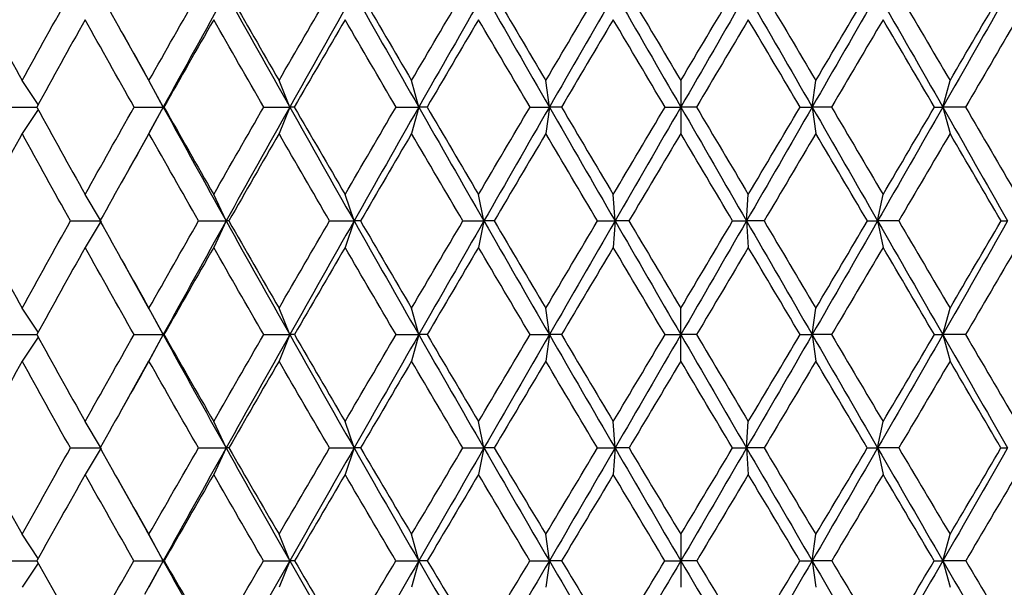
# Paper-space layout '_Bottom' of a CAD drawing. Units: millimetres. Extents: x -165 to 25, y -22 to 308.
# Drawn here: x -10 to 3, y 287 to 295 of the extents above; entities that cross this region are included whole.
import ezdxf

# ---------------------------------------------------------------- set-up
doc = ezdxf.new("R2010")
doc.units = ezdxf.units.MM

psp = doc.layouts.new('_Bottom')

# ---------------------------------------------------------------- linework, layer by layer
at = {"color": 7, "linetype": 'Continuous', "lineweight": 25}
for p, q in [((-8.46, 294.733), (-8.104, 294.091)), ((-9.562, 293.802), (-9.77, 294.116)), ((-7.927, 293.769), (-8.113, 294.116)), ((-8.111, 294.104), (-7.927, 293.769)), ((-6.272, 293.769), (-6.413, 294.116)), ((-4.586, 293.769), (-4.68, 294.116)), ((-2.878, 293.769), (-2.925, 294.116)), ((-1.16, 294.116), (-1.16, 293.423)), ((0.558, 293.769), (0.605, 294.116)), ((2.266, 293.769), (2.36, 294.116)), ((-9.562, 293.737), (-9.77, 293.423)), ((-7.927, 293.769), (-8.113, 293.423)), ((-7.927, 293.769), (-8.11, 293.435)), ((-6.272, 293.769), (-6.413, 293.423)), ((-4.586, 293.769), (-4.68, 293.423)), ((-2.878, 293.769), (-2.925, 293.423)), ((0.558, 293.769), (0.605, 293.423)), ((2.266, 293.769), (2.36, 293.423)), ((-8.104, 293.447), (-8.46, 292.806)), ((-8.747, 292.292), (-8.948, 292.626)), ((-7.105, 292.28), (-7.267, 292.626)), ((-5.432, 292.28), (-5.55, 292.626)), ((-3.734, 292.28), (-3.805, 292.626)), ((-2.02, 292.28), (-2.043, 292.626)), ((-0.3, 292.28), (-0.277, 292.626)), ((1.414, 292.28), (1.485, 292.626)), ((-8.74, 292.28), (-8.948, 291.934)), ((-7.105, 292.28), (-7.267, 291.934)), ((-5.432, 292.28), (-5.55, 291.934)), ((-3.734, 292.28), (-3.805, 291.934)), ((-2.02, 292.28), (-2.043, 291.934)), ((-0.3, 292.28), (-0.277, 291.934)), ((1.414, 292.28), (1.485, 291.934)), ((-8.473, 291.778), (-8.113, 291.13)), ((-9.562, 290.825), (-9.77, 291.139)), ((-8.119, 291.143), (-7.927, 290.793)), ((-7.927, 290.793), (-8.113, 291.139)), ((-6.272, 290.793), (-6.413, 291.139)), ((-4.586, 290.793), (-4.68, 291.139)), ((-2.878, 290.793), (-2.925, 291.139)), ((-1.16, 290.447), (-1.16, 291.139)), ((0.558, 290.793), (0.605, 291.139)), ((2.266, 290.793), (2.36, 291.139)), ((-9.562, 290.761), (-9.77, 290.447)), ((-7.927, 290.793), (-8.125, 290.434)), ((-7.927, 290.793), (-8.113, 290.447)), ((-6.272, 290.793), (-6.413, 290.447)), ((-4.586, 290.793), (-4.68, 290.447)), ((-2.878, 290.793), (-2.925, 290.447)), ((0.558, 290.793), (0.605, 290.447)), ((2.266, 290.793), (2.36, 290.447)), ((-8.118, 290.447), (-8.491, 289.778)), ((-8.747, 289.322), (-8.948, 289.657)), ((-7.105, 289.311), (-7.267, 289.657)), ((-5.432, 289.311), (-5.55, 289.657)), ((-3.734, 289.311), (-3.805, 289.657)), ((-2.02, 289.311), (-2.043, 289.657)), ((-0.3, 289.311), (-0.277, 289.657)), ((1.414, 289.311), (1.485, 289.657)), ((-8.74, 289.311), (-8.948, 288.964)), ((-7.105, 289.311), (-7.267, 288.964)), ((-5.432, 289.311), (-5.55, 288.964)), ((-3.734, 289.311), (-3.805, 288.964)), ((-2.02, 289.311), (-2.043, 288.964)), ((-0.3, 289.311), (-0.277, 288.964)), ((1.414, 289.311), (1.485, 288.964)), ((-8.519, 288.897), (-8.147, 288.23)), ((-8.153, 288.244), (-7.927, 287.835)), ((-9.561, 287.866), (-9.77, 288.182)), ((-7.927, 287.835), (-8.113, 288.182)), ((-6.272, 287.835), (-6.413, 288.182)), ((-4.586, 287.835), (-4.68, 288.182)), ((-2.878, 287.835), (-2.925, 288.182)), ((-1.16, 288.182), (-1.16, 287.489)), ((0.558, 287.835), (0.605, 288.182)), ((2.266, 287.835), (2.36, 288.182)), ((-9.561, 287.805), (-9.77, 287.489)), ((-7.927, 287.835), (-8.172, 287.395)), ((-7.927, 287.835), (-8.113, 287.489)), ((-6.272, 287.835), (-6.413, 287.489)), ((-4.586, 287.835), (-4.68, 287.489)), ((-2.878, 287.835), (-2.925, 287.489)), ((0.558, 287.835), (0.605, 287.489)), ((2.266, 287.835), (2.36, 287.489))]:
    psp.add_line(p, q, dxfattribs=at)
for points in [[(-10.393, 295.258), (-10.187, 294.878), (-9.979, 294.497), (-9.77, 294.116)], [(-9.77, 294.116), (-9.561, 294.497), (-9.351, 294.878), (-9.14, 295.258)], [(-8.754, 295.258), (-8.542, 294.878), (-8.328, 294.497), (-8.113, 294.116)], [(-8.113, 294.116), (-7.898, 294.497), (-7.682, 294.878), (-7.465, 295.258)], [(-7.105, 295.258), (-7.38, 294.762), (-7.655, 294.266), (-7.927, 293.769)], [(-7.105, 295.258), (-6.829, 294.762), (-6.551, 294.266), (-6.272, 293.769)], [(-7.069, 295.258), (-6.851, 294.878), (-6.632, 294.497), (-6.413, 294.116)], [(-6.413, 294.116), (-6.193, 294.496), (-5.972, 294.877), (-5.751, 295.258)], [(-5.432, 295.258), (-5.714, 294.762), (-5.994, 294.266), (-6.272, 293.769)], [(-5.432, 295.258), (-5.151, 294.762), (-4.869, 294.266), (-4.586, 293.769)], [(-5.348, 295.258), (-5.126, 294.878), (-4.903, 294.497), (-4.68, 294.116)], [(-4.68, 294.116), (-4.457, 294.496), (-4.233, 294.877), (-4.009, 295.258)], [(-3.734, 295.258), (-4.019, 294.762), (-4.303, 294.266), (-4.586, 293.769)], [(-3.734, 295.258), (-3.449, 294.762), (-3.164, 294.266), (-2.878, 293.769)], [(-3.6, 295.258), (-3.376, 294.878), (-3.151, 294.497), (-2.925, 294.116)], [(-2.925, 294.116), (-2.7, 294.496), (-2.475, 294.877), (-2.249, 295.258)], [(-2.02, 295.258), (-2.306, 294.762), (-2.592, 294.266), (-2.878, 293.769)], [(-2.02, 295.258), (-1.733, 294.762), (-1.447, 294.266), (-1.16, 293.769)], [(-1.838, 295.258), (-1.612, 294.878), (-1.386, 294.497), (-1.16, 294.116)], [(-0.3, 295.258), (-0.587, 294.762), (-0.873, 294.266), (-1.16, 293.769)], [(-1.16, 294.116), (-0.934, 294.496), (-0.708, 294.877), (-0.482, 295.258)], [(-0.3, 295.258), (-0.014, 294.762), (0.272, 294.266), (0.558, 293.769)], [(-0.071, 295.258), (0.154, 294.878), (0.38, 294.497), (0.605, 294.116)], [(1.414, 295.258), (1.129, 294.762), (0.844, 294.266), (0.558, 293.769)], [(0.605, 294.116), (0.831, 294.497), (1.056, 294.878), (1.28, 295.258)], [(1.414, 295.258), (1.699, 294.762), (1.983, 294.266), (2.266, 293.769)], [(1.689, 295.258), (1.913, 294.878), (2.136, 294.497), (2.36, 294.116)], [(3.112, 295.258), (2.831, 294.762), (2.549, 294.266), (2.266, 293.769)], [(2.36, 294.116), (2.583, 294.497), (2.806, 294.878), (3.028, 295.258)], [(-8.948, 294.912), (-9.16, 294.531), (-9.37, 294.151), (-9.58, 293.769)], [(-8.308, 293.769), (-8.523, 294.151), (-8.736, 294.532), (-8.948, 294.912)], [(-7.267, 294.912), (-7.485, 294.532), (-7.701, 294.151), (-7.917, 293.769)], [(-6.612, 293.769), (-6.832, 294.15), (-7.05, 294.531), (-7.267, 294.912)], [(-5.55, 294.912), (-5.771, 294.532), (-5.992, 294.151), (-6.213, 293.769)], [(-4.883, 293.769), (-5.106, 294.151), (-5.328, 294.531), (-5.55, 294.912)], [(-3.805, 294.912), (-4.029, 294.531), (-4.253, 294.15), (-4.477, 293.769)], [(-3.13, 293.769), (-3.355, 294.151), (-3.58, 294.531), (-3.805, 294.912)], [(-2.043, 294.912), (-2.27, 294.531), (-2.495, 294.15), (-2.72, 293.769)], [(-1.366, 293.769), (-1.592, 294.151), (-1.818, 294.531), (-2.043, 294.912)], [(-0.277, 294.912), (-0.503, 294.531), (-0.729, 294.15), (-0.955, 293.769)], [(0.4, 293.769), (0.175, 294.151), (-0.051, 294.531), (-0.277, 294.912)], [(1.485, 294.912), (1.26, 294.531), (1.035, 294.15), (0.81, 293.769)], [(2.157, 293.769), (1.933, 294.151), (1.709, 294.531), (1.485, 294.912)], [(3.23, 294.912), (3.008, 294.531), (2.786, 294.15), (2.563, 293.769)], [(-9.58, 293.769), (-9.371, 293.388), (-9.16, 293.007), (-8.948, 292.626)], [(-8.948, 292.626), (-8.736, 293.007), (-8.522, 293.388), (-8.308, 293.769)], [(-8.308, 293.769), (-8.18, 293.769), (-8.053, 293.769), (-7.927, 293.769)], [(-7.927, 293.769), (-7.655, 293.273), (-7.38, 292.776), (-7.105, 292.28)], [(-7.917, 293.769), (-7.922, 293.769), (-7.926, 293.769), (-7.927, 293.769)], [(-7.917, 293.769), (-7.702, 293.388), (-7.485, 293.007), (-7.267, 292.626)], [(-7.267, 292.626), (-7.05, 293.008), (-6.831, 293.389), (-6.612, 293.769)], [(-6.272, 293.769), (-6.551, 293.273), (-6.829, 292.776), (-7.105, 292.28)], [(-6.612, 293.769), (-6.497, 293.769), (-6.384, 293.769), (-6.272, 293.769)], [(-6.272, 293.769), (-5.994, 293.273), (-5.714, 292.776), (-5.432, 292.28)], [(-6.213, 293.769), (-6.234, 293.769), (-6.254, 293.769), (-6.272, 293.769)], [(-6.213, 293.769), (-5.992, 293.388), (-5.771, 293.007), (-5.55, 292.626)], [(-5.55, 292.626), (-5.328, 293.008), (-5.105, 293.389), (-4.883, 293.769)], [(-4.586, 293.769), (-4.869, 293.273), (-5.151, 292.776), (-5.432, 292.28)], [(-4.883, 293.769), (-4.782, 293.769), (-4.683, 293.769), (-4.586, 293.769)], [(-4.586, 293.769), (-4.303, 293.273), (-4.019, 292.776), (-3.734, 292.28)], [(-4.477, 293.769), (-4.515, 293.769), (-4.551, 293.769), (-4.586, 293.769)], [(-4.477, 293.769), (-4.253, 293.388), (-4.029, 293.007), (-3.805, 292.626)], [(-3.805, 292.626), (-3.58, 293.008), (-3.355, 293.389), (-3.13, 293.769)], [(-2.878, 293.769), (-3.164, 293.273), (-3.449, 292.776), (-3.734, 292.28)], [(-3.13, 293.769), (-3.044, 293.769), (-2.96, 293.769), (-2.878, 293.769)], [(-2.878, 293.769), (-2.592, 293.273), (-2.306, 292.776), (-2.02, 292.28)], [(-2.72, 293.769), (-2.775, 293.769), (-2.828, 293.769), (-2.878, 293.769)], [(-2.72, 293.769), (-2.495, 293.388), (-2.269, 293.007), (-2.043, 292.626)], [(-2.043, 292.626), (-1.817, 293.008), (-1.591, 293.389), (-1.366, 293.769)], [(-1.16, 293.769), (-1.447, 293.273), (-1.733, 292.776), (-2.02, 292.28)], [(-1.366, 293.769), (-1.295, 293.769), (-1.227, 293.769), (-1.16, 293.769)], [(-0.955, 293.769), (-1.025, 293.769), (-1.093, 293.769), (-1.16, 293.769)], [(-1.16, 293.769), (-0.873, 293.273), (-0.587, 292.776), (-0.3, 292.28)], [(-0.955, 293.769), (-0.729, 293.388), (-0.503, 293.007), (-0.277, 292.626)], [(0.558, 293.769), (0.272, 293.273), (-0.014, 292.776), (-0.3, 292.28)], [(-0.277, 292.626), (-0.051, 293.007), (0.175, 293.388), (0.4, 293.769)], [(0.4, 293.769), (0.455, 293.769), (0.507, 293.769), (0.558, 293.769)], [(0.81, 293.769), (0.724, 293.769), (0.64, 293.769), (0.558, 293.769)], [(0.558, 293.769), (0.844, 293.273), (1.129, 292.776), (1.414, 292.28)], [(0.81, 293.769), (1.035, 293.388), (1.26, 293.007), (1.485, 292.626)], [(2.266, 293.769), (1.983, 293.273), (1.699, 292.776), (1.414, 292.28)], [(1.485, 292.626), (1.709, 293.007), (1.933, 293.388), (2.157, 293.769)], [(2.157, 293.769), (2.195, 293.769), (2.231, 293.769), (2.266, 293.769)], [(2.563, 293.769), (2.462, 293.769), (2.363, 293.769), (2.266, 293.769)], [(2.266, 293.769), (2.549, 293.273), (2.831, 292.776), (3.112, 292.28)], [(2.563, 293.769), (2.785, 293.388), (3.008, 293.007), (3.23, 292.626)], [(-9.77, 293.423), (-9.979, 293.041), (-10.187, 292.661), (-10.393, 292.28)], [(-9.14, 292.28), (-9.352, 292.661), (-9.562, 293.042), (-9.77, 293.423)], [(-8.113, 293.423), (-8.328, 293.042), (-8.542, 292.661), (-8.754, 292.28)], [(-7.465, 292.28), (-7.682, 292.661), (-7.898, 293.042), (-8.113, 293.423)], [(-6.413, 293.423), (-6.632, 293.042), (-6.851, 292.661), (-7.069, 292.28)], [(-5.751, 292.28), (-5.972, 292.661), (-6.193, 293.042), (-6.413, 293.423)], [(-4.68, 293.423), (-4.903, 293.042), (-5.125, 292.661), (-5.348, 292.28)], [(-4.009, 292.28), (-4.233, 292.661), (-4.457, 293.042), (-4.68, 293.423)], [(-2.925, 293.423), (-3.15, 293.042), (-3.375, 292.661), (-3.6, 292.28)], [(-2.249, 292.28), (-2.475, 292.661), (-2.7, 293.042), (-2.925, 293.423)], [(-1.16, 293.423), (-1.386, 293.042), (-1.612, 292.661), (-1.838, 292.28)], [(-0.482, 292.28), (-0.708, 292.661), (-0.934, 293.042), (-1.16, 293.423)], [(0.605, 293.423), (0.38, 293.042), (0.155, 292.661), (-0.071, 292.28)], [(1.28, 292.28), (1.055, 292.661), (0.83, 293.042), (0.605, 293.423)], [(2.36, 293.423), (2.136, 293.041), (1.913, 292.661), (1.689, 292.28)], [(3.028, 292.28), (2.805, 292.661), (2.583, 293.042), (2.36, 293.423)], [(-10.393, 292.28), (-10.187, 291.9), (-9.979, 291.519), (-9.77, 291.139)], [(-9.77, 291.139), (-9.562, 291.519), (-9.352, 291.899), (-9.14, 292.28)], [(-9.14, 292.28), (-9.005, 292.28), (-8.872, 292.28), (-8.74, 292.28)], [(-8.754, 292.28), (-8.542, 291.9), (-8.328, 291.519), (-8.113, 291.139)], [(-8.113, 291.139), (-7.898, 291.519), (-7.682, 291.9), (-7.465, 292.28)], [(-7.105, 292.28), (-7.38, 291.784), (-7.655, 291.288), (-7.927, 290.793)], [(-7.465, 292.28), (-7.343, 292.28), (-7.223, 292.28), (-7.105, 292.28)], [(-7.105, 292.28), (-6.829, 291.784), (-6.551, 291.288), (-6.272, 290.793)], [(-7.069, 292.28), (-7.083, 292.28), (-7.095, 292.28), (-7.105, 292.28)], [(-7.069, 292.28), (-6.851, 291.9), (-6.632, 291.519), (-6.413, 291.139)], [(-6.413, 291.139), (-6.193, 291.519), (-5.972, 291.9), (-5.751, 292.28)], [(-5.432, 292.28), (-5.714, 291.784), (-5.994, 291.288), (-6.272, 290.793)], [(-5.751, 292.28), (-5.643, 292.28), (-5.537, 292.28), (-5.432, 292.28)], [(-5.432, 292.28), (-5.151, 291.784), (-4.869, 291.288), (-4.586, 290.793)], [(-5.348, 292.28), (-5.378, 292.28), (-5.406, 292.28), (-5.432, 292.28)], [(-5.348, 292.28), (-5.126, 291.9), (-4.903, 291.519), (-4.68, 291.139)], [(-4.68, 291.139), (-4.457, 291.519), (-4.233, 291.9), (-4.009, 292.28)], [(-3.734, 292.28), (-4.019, 291.784), (-4.303, 291.288), (-4.586, 290.793)], [(-4.009, 292.28), (-3.915, 292.28), (-3.824, 292.28), (-3.734, 292.28)], [(-3.734, 292.28), (-3.449, 291.784), (-3.164, 291.288), (-2.878, 290.793)], [(-3.6, 292.28), (-3.647, 292.28), (-3.691, 292.28), (-3.734, 292.28)], [(-3.6, 292.28), (-3.376, 291.899), (-3.151, 291.519), (-2.925, 291.139)], [(-2.925, 291.139), (-2.7, 291.519), (-2.474, 291.9), (-2.249, 292.28)], [(-2.02, 292.28), (-2.306, 291.784), (-2.592, 291.288), (-2.878, 290.793)], [(-2.249, 292.28), (-2.171, 292.28), (-2.094, 292.28), (-2.02, 292.28)], [(-2.02, 292.28), (-1.733, 291.784), (-1.447, 291.288), (-1.16, 290.793)], [(-1.838, 292.28), (-1.9, 292.28), (-1.961, 292.28), (-2.02, 292.28)], [(-1.838, 292.28), (-1.612, 291.9), (-1.386, 291.519), (-1.16, 291.139)], [(-0.3, 292.28), (-0.587, 291.784), (-0.873, 291.288), (-1.16, 290.793)], [(-1.16, 291.139), (-0.934, 291.519), (-0.709, 291.899), (-0.482, 292.28)], [(-0.482, 292.28), (-0.42, 292.28), (-0.359, 292.28), (-0.3, 292.28)], [(-0.071, 292.28), (-0.149, 292.28), (-0.226, 292.28), (-0.3, 292.28)], [(-0.3, 292.28), (-0.014, 291.784), (0.272, 291.288), (0.558, 290.793)], [(-0.071, 292.28), (0.154, 291.9), (0.38, 291.519), (0.605, 291.139)], [(1.414, 292.28), (1.129, 291.784), (0.844, 291.288), (0.558, 290.793)], [(0.605, 291.139), (0.83, 291.519), (1.055, 291.899), (1.28, 292.28)], [(1.28, 292.28), (1.327, 292.28), (1.371, 292.28), (1.414, 292.28)], [(1.689, 292.28), (1.595, 292.28), (1.504, 292.28), (1.414, 292.28)], [(1.414, 292.28), (1.699, 291.784), (1.983, 291.288), (2.266, 290.793)], [(1.689, 292.28), (1.913, 291.9), (2.136, 291.519), (2.36, 291.139)], [(3.112, 292.28), (2.831, 291.784), (2.549, 291.288), (2.266, 290.793)], [(2.36, 291.139), (2.582, 291.518), (2.805, 291.899), (3.028, 292.28)], [(3.028, 292.28), (3.058, 292.28), (3.086, 292.28), (3.112, 292.28)], [(-8.948, 291.934), (-9.16, 291.552), (-9.371, 291.172), (-9.58, 290.793)], [(-8.309, 290.793), (-8.523, 291.173), (-8.736, 291.553), (-8.948, 291.934)], [(-7.267, 291.934), (-7.485, 291.553), (-7.701, 291.173), (-7.917, 290.793)], [(-6.613, 290.793), (-6.832, 291.173), (-7.05, 291.553), (-7.267, 291.934)], [(-5.55, 291.934), (-5.771, 291.553), (-5.992, 291.173), (-6.212, 290.793)], [(-4.883, 290.793), (-5.106, 291.173), (-5.328, 291.553), (-5.55, 291.934)], [(-3.805, 291.934), (-4.029, 291.553), (-4.253, 291.173), (-4.476, 290.793)], [(-3.131, 290.793), (-3.356, 291.173), (-3.58, 291.553), (-3.805, 291.934)], [(-2.043, 291.934), (-2.269, 291.553), (-2.495, 291.173), (-2.72, 290.793)], [(-1.366, 290.793), (-1.592, 291.173), (-1.818, 291.553), (-2.043, 291.934)], [(-0.277, 291.934), (-0.502, 291.553), (-0.728, 291.173), (-0.954, 290.793)], [(0.4, 290.793), (0.174, 291.173), (-0.051, 291.553), (-0.277, 291.934)], [(1.485, 291.934), (1.26, 291.552), (1.035, 291.172), (0.811, 290.793)], [(2.156, 290.793), (1.933, 291.173), (1.709, 291.553), (1.485, 291.934)], [(3.23, 291.934), (3.008, 291.552), (2.785, 291.172), (2.563, 290.793)], [(-9.58, 290.793), (-9.37, 290.414), (-9.16, 290.035), (-8.948, 289.657)], [(-8.948, 289.657), (-8.736, 290.035), (-8.523, 290.413), (-8.309, 290.793)], [(-8.309, 290.793), (-8.18, 290.793), (-8.053, 290.793), (-7.927, 290.793)], [(-7.927, 290.793), (-7.655, 290.298), (-7.38, 289.804), (-7.105, 289.311)], [(-7.917, 290.793), (-7.922, 290.793), (-7.926, 290.793), (-7.927, 290.793)], [(-7.917, 290.793), (-7.701, 290.414), (-7.485, 290.035), (-7.267, 289.657)], [(-7.267, 289.657), (-7.05, 290.035), (-6.832, 290.413), (-6.613, 290.793)], [(-6.272, 290.793), (-6.551, 290.298), (-6.829, 289.804), (-7.105, 289.311)], [(-6.613, 290.793), (-6.498, 290.793), (-6.384, 290.793), (-6.272, 290.793)], [(-6.272, 290.793), (-5.994, 290.298), (-5.714, 289.804), (-5.432, 289.311)], [(-6.212, 290.793), (-6.234, 290.793), (-6.254, 290.793), (-6.272, 290.793)], [(-6.212, 290.793), (-5.992, 290.414), (-5.771, 290.035), (-5.55, 289.657)], [(-5.55, 289.657), (-5.328, 290.035), (-5.106, 290.413), (-4.883, 290.793)], [(-4.586, 290.793), (-4.869, 290.298), (-5.151, 289.804), (-5.432, 289.311)], [(-4.883, 290.793), (-4.782, 290.793), (-4.683, 290.793), (-4.586, 290.793)], [(-4.586, 290.793), (-4.303, 290.298), (-4.019, 289.804), (-3.734, 289.311)], [(-4.476, 290.793), (-4.515, 290.793), (-4.551, 290.793), (-4.586, 290.793)], [(-4.476, 290.793), (-4.253, 290.414), (-4.029, 290.035), (-3.805, 289.657)], [(-3.805, 289.657), (-3.581, 290.035), (-3.356, 290.413), (-3.131, 290.793)], [(-2.878, 290.793), (-3.164, 290.298), (-3.449, 289.804), (-3.734, 289.311)], [(-3.131, 290.793), (-3.045, 290.793), (-2.961, 290.793), (-2.878, 290.793)], [(-2.878, 290.793), (-2.592, 290.298), (-2.306, 289.804), (-2.02, 289.311)], [(-2.72, 290.793), (-2.774, 290.793), (-2.827, 290.793), (-2.878, 290.793)], [(-2.72, 290.793), (-2.494, 290.414), (-2.269, 290.035), (-2.043, 289.657)], [(-2.043, 289.657), (-1.818, 290.035), (-1.592, 290.414), (-1.366, 290.793)], [(-1.16, 290.793), (-1.447, 290.298), (-1.733, 289.804), (-2.02, 289.311)], [(-1.366, 290.793), (-1.296, 290.793), (-1.227, 290.793), (-1.16, 290.793)], [(-0.954, 290.793), (-1.024, 290.793), (-1.093, 290.793), (-1.16, 290.793)], [(-1.16, 290.793), (-0.873, 290.298), (-0.587, 289.804), (-0.3, 289.311)], [(-0.954, 290.793), (-0.728, 290.414), (-0.502, 290.035), (-0.277, 289.657)], [(0.558, 290.793), (0.272, 290.298), (-0.014, 289.804), (-0.3, 289.311)], [(-0.277, 289.657), (-0.051, 290.035), (0.175, 290.414), (0.4, 290.793)], [(0.4, 290.793), (0.454, 290.793), (0.507, 290.793), (0.558, 290.793)], [(0.811, 290.793), (0.725, 290.793), (0.641, 290.793), (0.558, 290.793)], [(0.558, 290.793), (0.844, 290.298), (1.129, 289.804), (1.414, 289.311)], [(0.811, 290.793), (1.036, 290.414), (1.26, 290.035), (1.485, 289.657)], [(2.266, 290.793), (1.983, 290.298), (1.699, 289.804), (1.414, 289.311)], [(1.485, 289.657), (1.709, 290.036), (1.933, 290.414), (2.156, 290.793)], [(2.156, 290.793), (2.195, 290.793), (2.231, 290.793), (2.266, 290.793)], [(2.563, 290.793), (2.462, 290.793), (2.363, 290.793), (2.266, 290.793)], [(2.266, 290.793), (2.549, 290.298), (2.831, 289.804), (3.112, 289.311)], [(2.563, 290.793), (2.786, 290.414), (3.008, 290.035), (3.23, 289.657)], [(-9.77, 290.447), (-9.978, 290.068), (-10.185, 289.69), (-10.392, 289.311)], [(-9.141, 289.311), (-9.352, 289.689), (-9.562, 290.068), (-9.77, 290.447)], [(-8.113, 290.447), (-8.327, 290.069), (-8.54, 289.69), (-8.753, 289.311)], [(-7.466, 289.311), (-7.683, 289.689), (-7.899, 290.068), (-8.113, 290.447)], [(-6.413, 290.447), (-6.632, 290.067), (-6.851, 289.688), (-7.068, 289.311)], [(-5.752, 289.311), (-5.973, 289.689), (-6.193, 290.068), (-6.413, 290.447)], [(-4.68, 290.447), (-4.903, 290.067), (-5.125, 289.688), (-5.346, 289.311)], [(-4.01, 289.311), (-4.234, 289.689), (-4.457, 290.068), (-4.68, 290.447)], [(-2.925, 290.447), (-3.151, 290.067), (-3.375, 289.688), (-3.599, 289.311)], [(-2.25, 289.311), (-2.475, 289.689), (-2.701, 290.068), (-2.925, 290.447)], [(-1.16, 290.447), (-1.386, 290.067), (-1.611, 289.688), (-1.837, 289.311)], [(-0.483, 289.311), (-0.709, 289.689), (-0.935, 290.068), (-1.16, 290.447)], [(0.605, 290.447), (0.381, 290.068), (0.155, 289.689), (-0.07, 289.311)], [(1.279, 289.311), (1.055, 289.689), (0.83, 290.068), (0.605, 290.447)], [(2.36, 290.447), (2.137, 290.068), (1.914, 289.689), (1.69, 289.311)], [(3.026, 289.311), (2.805, 289.689), (2.582, 290.068), (2.36, 290.447)], [(-10.392, 289.311), (-10.186, 288.934), (-9.979, 288.557), (-9.77, 288.182)], [(-9.77, 288.182), (-9.562, 288.557), (-9.353, 288.933), (-9.141, 289.311)], [(-9.141, 289.311), (-9.006, 289.311), (-8.872, 289.311), (-8.74, 289.311)], [(-8.753, 289.311), (-8.541, 288.934), (-8.327, 288.557), (-8.113, 288.182)], [(-8.113, 288.182), (-7.899, 288.557), (-7.683, 288.933), (-7.466, 289.311)], [(-7.105, 289.311), (-7.38, 288.818), (-7.655, 288.326), (-7.927, 287.835)], [(-7.466, 289.311), (-7.344, 289.311), (-7.223, 289.311), (-7.105, 289.311)], [(-7.105, 289.311), (-6.829, 288.818), (-6.551, 288.326), (-6.272, 287.835)], [(-7.068, 289.311), (-7.082, 289.311), (-7.094, 289.311), (-7.105, 289.311)], [(-7.068, 289.311), (-6.85, 288.934), (-6.632, 288.557), (-6.413, 288.182)], [(-6.413, 288.182), (-6.193, 288.557), (-5.973, 288.933), (-5.752, 289.311)], [(-5.432, 289.311), (-5.714, 288.818), (-5.994, 288.326), (-6.272, 287.835)], [(-5.752, 289.311), (-5.644, 289.311), (-5.537, 289.311), (-5.432, 289.311)], [(-5.432, 289.311), (-5.151, 288.818), (-4.869, 288.326), (-4.586, 287.835)], [(-5.346, 289.311), (-5.377, 289.311), (-5.406, 289.311), (-5.432, 289.311)], [(-5.346, 289.311), (-5.125, 288.934), (-4.903, 288.557), (-4.68, 288.182)], [(-4.68, 288.182), (-4.457, 288.557), (-4.234, 288.933), (-4.01, 289.311)], [(-3.734, 289.311), (-4.019, 288.818), (-4.303, 288.326), (-4.586, 287.835)], [(-4.01, 289.311), (-3.916, 289.311), (-3.824, 289.311), (-3.734, 289.311)], [(-3.734, 289.311), (-3.449, 288.818), (-3.164, 288.326), (-2.878, 287.835)], [(-3.599, 289.311), (-3.646, 289.311), (-3.691, 289.311), (-3.734, 289.311)], [(-3.599, 289.311), (-3.375, 288.934), (-3.15, 288.557), (-2.925, 288.182)], [(-2.925, 288.182), (-2.701, 288.557), (-2.475, 288.934), (-2.25, 289.311)], [(-2.02, 289.311), (-2.306, 288.818), (-2.592, 288.326), (-2.878, 287.835)], [(-2.25, 289.311), (-2.172, 289.311), (-2.095, 289.311), (-2.02, 289.311)], [(-2.02, 289.311), (-1.733, 288.818), (-1.447, 288.326), (-1.16, 287.835)], [(-1.837, 289.311), (-1.9, 289.311), (-1.961, 289.311), (-2.02, 289.311)], [(-1.837, 289.311), (-1.611, 288.934), (-1.386, 288.557), (-1.16, 288.182)], [(-0.3, 289.311), (-0.587, 288.818), (-0.873, 288.326), (-1.16, 287.835)], [(-1.16, 288.182), (-0.935, 288.557), (-0.709, 288.934), (-0.483, 289.311)], [(-0.483, 289.311), (-0.421, 289.311), (-0.359, 289.311), (-0.3, 289.311)], [(-0.07, 289.311), (-0.149, 289.311), (-0.225, 289.311), (-0.3, 289.311)], [(-0.3, 289.311), (-0.014, 288.818), (0.272, 288.326), (0.558, 287.835)], [(-0.07, 289.311), (0.155, 288.934), (0.38, 288.557), (0.605, 288.182)], [(1.414, 289.311), (1.129, 288.818), (0.844, 288.326), (0.558, 287.835)], [(0.605, 288.182), (0.83, 288.557), (1.055, 288.934), (1.279, 289.311)], [(1.279, 289.311), (1.326, 289.311), (1.371, 289.311), (1.414, 289.311)], [(1.69, 289.311), (1.596, 289.311), (1.504, 289.311), (1.414, 289.311)], [(1.414, 289.311), (1.699, 288.818), (1.983, 288.326), (2.266, 287.835)], [(1.69, 289.311), (1.914, 288.934), (2.137, 288.557), (2.36, 288.182)], [(3.112, 289.311), (2.831, 288.818), (2.549, 288.326), (2.266, 287.835)], [(2.36, 288.182), (2.583, 288.557), (2.805, 288.934), (3.026, 289.311)], [(3.026, 289.311), (3.057, 289.311), (3.086, 289.311), (3.112, 289.311)], [(-8.948, 288.964), (-9.159, 288.587), (-9.369, 288.211), (-9.578, 287.836)], [(-8.31, 287.836), (-8.524, 288.211), (-8.736, 288.587), (-8.948, 288.964)], [(-7.267, 288.964), (-7.484, 288.588), (-7.7, 288.211), (-7.915, 287.836)], [(-6.615, 287.836), (-6.833, 288.211), (-7.051, 288.587), (-7.267, 288.964)], [(-5.55, 288.964), (-5.77, 288.588), (-5.99, 288.211), (-6.21, 287.836)], [(-4.885, 287.836), (-5.107, 288.211), (-5.329, 288.587), (-5.55, 288.964)], [(-3.805, 288.964), (-4.028, 288.588), (-4.251, 288.211), (-4.474, 287.836)], [(-3.133, 287.836), (-3.357, 288.211), (-3.581, 288.587), (-3.805, 288.964)], [(-2.043, 288.964), (-2.268, 288.588), (-2.493, 288.211), (-2.718, 287.836)], [(-1.368, 287.836), (-1.593, 288.211), (-1.818, 288.587), (-2.043, 288.964)], [(-0.277, 288.964), (-0.502, 288.587), (-0.727, 288.211), (-0.952, 287.836)], [(0.398, 287.836), (0.173, 288.211), (-0.052, 288.587), (-0.277, 288.964)], [(1.485, 288.964), (1.261, 288.587), (1.037, 288.211), (0.813, 287.836)], [(2.154, 287.836), (1.931, 288.211), (1.708, 288.587), (1.485, 288.964)], [(3.23, 288.964), (3.009, 288.587), (2.787, 288.211), (2.565, 287.836)], [(-9.578, 287.836), (-9.369, 287.461), (-9.159, 287.088), (-8.948, 286.715)], [(-8.948, 286.715), (-8.736, 287.088), (-8.524, 287.461), (-8.31, 287.836)], [(-8.31, 287.836), (-8.181, 287.835), (-8.053, 287.835), (-7.927, 287.835)], [(-7.915, 287.836), (-7.921, 287.835), (-7.925, 287.835), (-7.927, 287.835)], [(-7.927, 287.835), (-7.655, 287.345), (-7.38, 286.856), (-7.105, 286.369)], [(-7.915, 287.836), (-7.7, 287.461), (-7.484, 287.088), (-7.267, 286.715)], [(-7.267, 286.715), (-7.051, 287.088), (-6.833, 287.461), (-6.615, 287.836)], [(-6.272, 287.835), (-6.551, 287.345), (-6.829, 286.856), (-7.105, 286.369)], [(-6.615, 287.836), (-6.499, 287.835), (-6.385, 287.835), (-6.272, 287.835)], [(-6.21, 287.836), (-6.233, 287.835), (-6.254, 287.835), (-6.272, 287.835)], [(-6.272, 287.835), (-5.994, 287.345), (-5.714, 286.856), (-5.432, 286.369)], [(-6.21, 287.836), (-5.991, 287.461), (-5.77, 287.088), (-5.55, 286.715)], [(-5.55, 286.715), (-5.329, 287.088), (-5.107, 287.461), (-4.885, 287.836)], [(-4.586, 287.835), (-4.869, 287.345), (-5.151, 286.856), (-5.432, 286.369)], [(-4.885, 287.836), (-4.784, 287.835), (-4.684, 287.835), (-4.586, 287.835)], [(-4.474, 287.836), (-4.513, 287.835), (-4.551, 287.835), (-4.586, 287.835)], [(-4.586, 287.835), (-4.303, 287.345), (-4.019, 286.856), (-3.734, 286.369)], [(-4.474, 287.836), (-4.251, 287.461), (-4.028, 287.088), (-3.805, 286.715)], [(-3.805, 286.715), (-3.581, 287.087), (-3.357, 287.461), (-3.133, 287.836)], [(-2.878, 287.835), (-3.164, 287.345), (-3.449, 286.856), (-3.734, 286.369)], [(-3.133, 287.836), (-3.046, 287.835), (-2.961, 287.835), (-2.878, 287.835)], [(-2.718, 287.836), (-2.773, 287.835), (-2.827, 287.835), (-2.878, 287.835)], [(-2.878, 287.835), (-2.592, 287.345), (-2.306, 286.856), (-2.02, 286.369)], [(-2.718, 287.836), (-2.493, 287.461), (-2.268, 287.088), (-2.043, 286.715)], [(-2.043, 286.715), (-1.819, 287.087), (-1.594, 287.461), (-1.368, 287.836)], [(-1.16, 287.835), (-1.447, 287.345), (-1.733, 286.856), (-2.02, 286.369)], [(-1.368, 287.836), (-1.297, 287.835), (-1.228, 287.835), (-1.16, 287.835)], [(-0.952, 287.836), (-1.023, 287.835), (-1.093, 287.835), (-1.16, 287.835)], [(-1.16, 287.835), (-0.873, 287.345), (-0.587, 286.856), (-0.3, 286.369)], [(-0.952, 287.836), (-0.727, 287.461), (-0.502, 287.088), (-0.277, 286.715)], [(0.558, 287.835), (0.272, 287.345), (-0.014, 286.856), (-0.3, 286.369)], [(-0.277, 286.715), (-0.052, 287.087), (0.173, 287.461), (0.398, 287.836)], [(0.398, 287.836), (0.453, 287.835), (0.507, 287.835), (0.558, 287.835)], [(0.813, 287.836), (0.726, 287.835), (0.641, 287.835), (0.558, 287.835)], [(0.558, 287.835), (0.844, 287.345), (1.129, 286.856), (1.414, 286.369)], [(0.813, 287.836), (1.037, 287.461), (1.261, 287.088), (1.485, 286.715)], [(2.266, 287.835), (1.983, 287.345), (1.699, 286.856), (1.414, 286.369)], [(1.485, 286.715), (1.708, 287.087), (1.931, 287.46), (2.154, 287.836)], [(2.154, 287.836), (2.193, 287.835), (2.231, 287.835), (2.266, 287.835)], [(2.565, 287.836), (2.464, 287.835), (2.364, 287.835), (2.266, 287.835)], [(2.266, 287.835), (2.549, 287.345), (2.831, 286.856), (3.112, 286.369)], [(2.565, 287.836), (2.787, 287.461), (3.009, 287.088), (3.23, 286.715)]]:
    psp.add_open_spline(points, degree=3, dxfattribs=at)
for points, knots in [([(-9.96, 293.769), (-9.881, 293.769), (-9.754, 293.769), (-9.628, 293.769), (-9.58, 293.769)], [0, 0, 0, 0, 0.618884, 1, 1, 1, 1]), ([(-9.96, 290.793), (-9.881, 290.793), (-9.754, 290.793), (-9.628, 290.793), (-9.58, 290.793)], [0, 0, 0, 0, 0.617722, 1, 1, 1, 1]), ([(-9.962, 287.836), (-9.883, 287.836), (-9.754, 287.835), (-9.627, 287.835), (-9.578, 287.835)], [0, 0, 0, 0, 0.614468, 1, 1, 1, 1])]:
    psp.add_open_spline(points, degree=3, knots=knots, dxfattribs=at)

doc.saveas('drawing.dxf')
